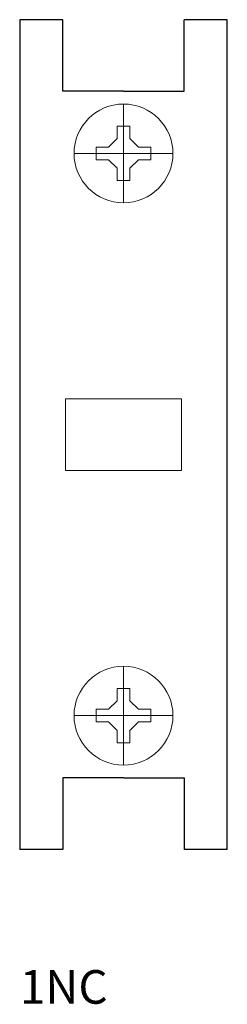
# Model space of a CAD drawing. Extents: x 0 to 10.5, y -49.8 to 0.
import ezdxf

# ---------------------------------------------------------------- set-up
doc = ezdxf.new("R2010")
doc.units = 0
for name, color, linetype in [('schrack-descr', 7, 'Continuous'), ('schrack-symbol', 7, 'Continuous'), ('schrack-terminal', 7, 'Continuous')]:
    doc.layers.add(name, color=color, linetype=linetype)
doc.layers.add('schrack-details', color=4, linetype='Continuous', lineweight=5)
doc.layers.add('schrack-outline', color=1, linetype='Continuous', lineweight=25)
doc.styles.add('styl', font='simplex_0.ttf')

# ---------------------------------------------------------------- blocks, each defined once
blk = doc.blocks.new('c_la_con_2_v')
at = {"layer": 'schrack-details'}
for p, q in [((5.25, -4.27), (5.25, -9.271)), ((4.928, -5.395), (4.928, -6.018)), ((5.25, -5.395), (4.928, -5.395)), ((5.572, -5.395), (5.25, -5.395)), ((5.572, -6.018), (5.572, -5.395)), ((4.498, -6.448), (3.875, -6.448)), ((3.875, -6.448), (3.875, -6.77)), ((4.928, -6.018), (4.498, -6.448)), ((5.572, -6.018), (6.002, -6.448)), ((6.625, -6.448), (6.002, -6.448)), ((6.625, -6.77), (6.625, -6.448)), ((7.751, -6.77), (2.749, -6.77)), ((3.875, -6.77), (3.875, -7.092)), ((6.625, -7.092), (6.625, -6.77)), ((3.875, -7.092), (4.498, -7.092)), ((4.928, -7.523), (4.498, -7.092)), ((5.572, -7.523), (6.002, -7.092)), ((6.002, -7.092), (6.625, -7.092)), ((4.928, -7.523), (4.928, -8.146)), ((5.572, -8.146), (5.572, -7.523)), ((4.928, -8.146), (5.25, -8.146)), ((5.25, -8.146), (5.572, -8.146)), ((2.32, -21), (2.32, -19.186)), ((2.32, -19.186), (5.25, -19.186)), ((8.18, -19.186), (5.25, -19.186)), ((8.18, -21), (8.18, -19.186)), ((2.32, -21), (2.32, -22.814)), ((8.18, -21), (8.18, -22.814)), ((2.32, -22.814), (5.25, -22.814)), ((8.18, -22.814), (5.25, -22.814)), ((5.25, -37.73), (5.25, -32.729)), ((4.928, -33.854), (5.25, -33.854)), ((4.928, -34.477), (4.928, -33.854)), ((5.25, -33.854), (5.572, -33.854)), ((5.572, -33.854), (5.572, -34.477)), ((4.928, -34.477), (4.498, -34.908)), ((5.572, -34.477), (6.002, -34.908)), ((7.751, -35.23), (2.749, -35.23)), ((3.875, -35.23), (3.875, -34.908)), ((3.875, -34.908), (4.498, -34.908)), ((3.875, -35.552), (3.875, -35.23)), ((6.002, -34.908), (6.625, -34.908)), ((6.625, -34.908), (6.625, -35.23)), ((6.625, -35.23), (6.625, -35.552)), ((4.498, -35.552), (3.875, -35.552)), ((4.928, -35.982), (4.498, -35.552)), ((5.572, -35.982), (6.002, -35.552)), ((6.625, -35.552), (6.002, -35.552)), ((4.928, -36.605), (4.928, -35.982)), ((5.572, -35.982), (5.572, -36.605)), ((5.25, -36.605), (4.928, -36.605)), ((5.572, -36.605), (5.25, -36.605))]:
    blk.add_line(p, q, dxfattribs=at)
for centre in [(5.25, -6.77), (5.25, -35.23)]:
    blk.add_circle(centre, 2.5, dxfattribs=at)
at = {"layer": 'schrack-outline'}
for p, q in [((0, 0), (0, -42)), ((2.179, 0), (0, 0)), ((2.179, -3.622), (2.179, 0)), ((8.321, -3.622), (8.321, 0)), ((10.5, 0), (8.321, 0)), ((10.5, -42), (10.5, 0)), ((5.25, -3.622), (2.179, -3.622)), ((5.25, -3.622), (8.321, -3.622)), ((2.179, -38.378), (2.179, -42)), ((5.25, -38.378), (2.179, -38.378)), ((5.25, -38.378), (8.321, -38.378)), ((8.321, -38.378), (8.321, -42)), ((2.179, -42), (0, -42)), ((10.5, -42), (8.321, -42))]:
    blk.add_line(p, q, dxfattribs=at)
at = {"layer": 'schrack-descr', "style": 'styl'}
blk.add_attdef('DESCRIPTION', (0.005, -49.813), '', height=1.7, dxfattribs=at)
at = {"layer": 'schrack-symbol', "style": 'styl'}
blk.add_attdef('SYMBOL', (7.652, 0.133), '', height=5, rotation=90, dxfattribs=at)
at = {"layer": 'schrack-terminal', "style": 'styl'}
for tag in ['TERMINAL2', 'TERMINAL']:
    blk.add_attdef(tag, (-0.061, -52.313), '', height=1.7, dxfattribs=at)

msp = doc.modelspace()

# ---------------------------------------------------------------- block references
ref = msp.add_blockref('c_la_con_2_v', (0, 0))
ref.add_attrib('DESCRIPTION', '1NC', (0.005, -49.813), dxfattribs={"layer": 'schrack-descr', "height": 1.7, "style": 'styl'})

doc.saveas('drawing.dxf')
